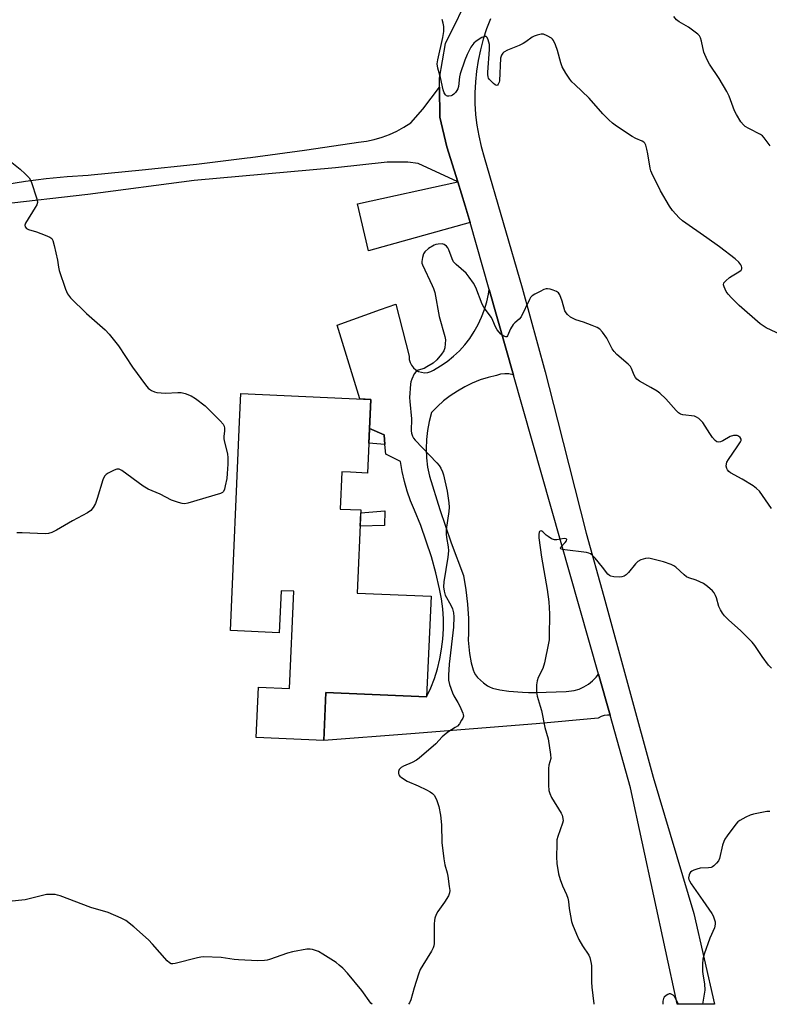
# Model space of a CAD drawing. Units: inches. Extents: x 1195768 to 1201768, y 521457 to 525458.
# Drawn here: x 1200988 to 1201249, y 521457 to 521799 of the extents above; entities that cross this region are included whole.
import ezdxf

# ---------------------------------------------------------------- set-up
doc = ezdxf.new("R2010")
doc.units = ezdxf.units.IN
doc.header["$MEASUREMENT"] = 0
for name, color, linetype in [('BLDG-Footprint', 5, 'Continuous'), ('TRANS-Driveway', 251, 'Continuous'), ('TRANS-Non Street Sidewalk', 7, 'Continuous'), ('TRANS-Road', 130, 'Continuous'), ('Undefined', 1, 'Continuous')]:
    doc.layers.add(name, color=color, linetype=linetype)

msp = doc.modelspace()

# ---------------------------------------------------------------- linework, layer by layer
at = {"layer": 'BLDG-Footprint', "elevation": 293.17}
msp.add_lwpolyline([(1201110.11, 521667.49), (1201108.97, 521641.92), (1201103.11, 521642.18), (1201100.08, 521642.31), (1201099.51, 521629.41), (1201106.7, 521629.09), (1201105.42, 521600.23), (1201131.07, 521599.09), (1201129.52, 521564.14), (1201094.57, 521565.69), (1201093.83, 521548.95), (1201070.32, 521549.99), (1201071.1, 521567.51), (1201081.88, 521567.03), (1201083.38, 521600.83), (1201078.97, 521601.03), (1201078.33, 521586.46), (1201061.35, 521587.21), (1201064.57, 521659.66), (1201065.01, 521669.5)], close=True, dxfattribs=at)
at = {"layer": 'TRANS-Driveway'}
msp.add_lwpolyline([(1201144.62, 521728.99), (1201109.34, 521719.05), (1201105.52, 521735.47), (1201140.37, 521743.04), (1201142.99, 521734.74)], close=True, dxfattribs=at)
msp.add_polyline3d([(1200982.97, 521742.11, 0), (1200990.16, 521743.28, 0), (1200997.38, 521744.23, 0), (1201004.63, 521744.94, 0), (1201011.9, 521745.41, 0), (1201013.03, 521745.52, 0), (1201030.75, 521747.21, 0), (1201048.39, 521749.14, 0), (1201049.58, 521749.27, 0), (1201067.13, 521751.41, 0), (1201068.38, 521751.56, 0), (1201087.15, 521754.1, 0), (1201091.03, 521754.67, 0), (1201105.88, 521756.88, 0), (1201108.64, 521757.26, 0), (1201111.37, 521757.83, 0), (1201114.05, 521758.6, 0), (1201116.66, 521759.57, 0), (1201119.2, 521760.71, 0), (1201121.66, 521762.04, 0), (1201124.01, 521763.54, 0), (1201128.28, 521768.28, 0), (1201134.03, 521775.97, 0), (1201134.19, 521765.58, 0), (1201136.52, 521755.28, 0), (1201140.37, 521743.04, 0), (1201126.57, 521749.46, 0), (1201123.03, 521749.93, 0), (1201115.82, 521749.96, 0), (1201097.85, 521747.98, 0), (1201048.73, 521743.54, 0), (1201011.79, 521738.67, 0), (1200981.19, 521735.16, 0)], dxfattribs=at)
at = {"layer": 'TRANS-Non Street Sidewalk'}
for points in [[(1201115.07, 521651.82), (1201109.43, 521652.26), (1201109.66, 521657.41), (1201114.8, 521655.16)], [(1201114.95, 521623.7), (1201106.45, 521623.43), (1201106.66, 521628.11), (1201114.97, 521628.73)]]:
    msp.add_lwpolyline(points, close=True, dxfattribs=at)
at = {"layer": 'TRANS-Road'}
msp.add_lwpolyline([(1201151.77, 521799.71), (1201150.4, 521796.2), (1201149.21, 521792.61), (1201148.23, 521788.97), (1201147.44, 521785.27), (1201146.86, 521781.54), (1201146.48, 521777.79), (1201146.31, 521774.02), (1201146.34, 521770.24), (1201146.57, 521766.47), (1201146.7, 521765.38), (1201147.01, 521762.72), (1201147.65, 521759), (1201148.5, 521755.33), (1201149.54, 521751.7), (1201162.76, 521706.31), (1201170.7, 521677.12), (1201175.01, 521660.24), (1201185.03, 521621.02), (1201191.07, 521598.97), (1201208.27, 521536.25), (1201222.44, 521488.89), (1201229.52, 521457.36), (1201216.58, 521457.36), (1201216.55, 521457.53), (1201200.43, 521532.58), (1201193.27, 521557.76), (1201189.22, 521572.05), (1201159.69, 521675.95), (1201151.25, 521705.67), (1201144.62, 521728.99), (1201142.99, 521734.74), (1201140.37, 521743.04), (1201136.52, 521755.28), (1201134.19, 521765.58), (1201134.03, 521775.97), (1201133.99, 521779.04), (1201136.16, 521791.17), (1201145.29, 521809.79)], dxfattribs=at)
msp.add_lwpolyline([(1201159.69, 521675.95), (1201159.57, 521676), (1201158.14, 521676.34), (1201156.67, 521676.42), (1201155.21, 521676.26), (1201153.8, 521675.84), (1201150.94, 521675.14), (1201148.14, 521674.24), (1201145.42, 521673.15), (1201142.77, 521671.87), (1201140.22, 521670.41), (1201137.78, 521668.77), (1201135.46, 521666.96), (1201133.27, 521665), (1201131.23, 521662.89), (1201130.4, 521659.82), (1201129.81, 521656.69), (1201129.45, 521653.53), (1201129.35, 521650.34), (1201129.48, 521647.16), (1201129.87, 521644), (1201130.49, 521640.88), (1201134.14, 521629.25), (1201138.09, 521617.71), (1201142.33, 521606.28), (1201143.16, 521601.33), (1201143.74, 521596.35), (1201144.06, 521591.34), (1201144.11, 521586.32), (1201144.01, 521583.81), (1201144.46, 521579.24), (1201144.97, 521576.02), (1201145.66, 521573.54), (1201146.06, 521572.6), (1201146.52, 521571.79), (1201147.24, 521570.92), (1201148.22, 521569.96), (1201149.31, 521569.02), (1201150.67, 521568.03), (1201151.37, 521567.64), (1201152.46, 521567.21), (1201155, 521566.58), (1201158.11, 521566.15), (1201162.88, 521565.79), (1201164.98, 521565.7), (1201167.6, 521565.69), (1201177.99, 521566.03), (1201180.81, 521566.32), (1201182.54, 521566.86), (1201184.2, 521567.62), (1201185.75, 521568.57), (1201187.17, 521569.71), (1201188.43, 521571.02), (1201189.22, 521572.05), (1201193.27, 521557.76), (1201192.35, 521557.83), (1201191.22, 521557.68), (1201190.14, 521557.31), (1201189.16, 521556.73), (1201167.56, 521554.8), (1201124.01, 521551.33), (1201093.83, 521548.95), (1201094.57, 521565.69), (1201129.51, 521564.14), (1201130.98, 521567.32), (1201132.24, 521570.58), (1201133.3, 521573.92), (1201134.14, 521577.32), (1201134.77, 521580.77), (1201135.19, 521584.25), (1201135.39, 521587.75), (1201135.37, 521591.25), (1201135.13, 521594.74), (1201134.67, 521598.22), (1201134, 521601.66), (1201132.71, 521607.26), (1201131.19, 521612.81), (1201129.44, 521618.3), (1201127.48, 521623.71), (1201125.31, 521629.04), (1201123.94, 521632.28), (1201122.77, 521635.6), (1201121.8, 521638.98), (1201121.03, 521642.41), (1201120.46, 521645.89), (1201115.33, 521648.49), (1201115.07, 521651.82), (1201114.8, 521655.16), (1201109.66, 521657.41), (1201110.11, 521667.49), (1201106.3, 521667.66), (1201098.48, 521693.23), (1201113.54, 521698.71), (1201118.83, 521700.63), (1201123.46, 521682.5), (1201123.52, 521681.41), (1201123.79, 521680.35), (1201124.27, 521679.36), (1201124.94, 521678.49), (1201125.77, 521677.77), (1201126.72, 521677.23), (1201127.76, 521676.9), (1201128.86, 521676.77), (1201129.95, 521676.87), (1201131, 521677.18), (1201131.97, 521677.69), (1201134.39, 521679.11), (1201136.7, 521680.71), (1201138.89, 521682.48), (1201140.93, 521684.41), (1201142.82, 521686.49), (1201144.55, 521688.7), (1201146.11, 521691.04), (1201147.49, 521693.49), (1201148.67, 521696.04), (1201149.67, 521698.67), (1201150.46, 521701.36), (1201151.04, 521704.11), (1201151.25, 521705.67)], close=True, dxfattribs=at)
at = {"layer": 'Undefined'}
for points, elevation in [([(1201248.89, 521755.62), (1201246.81, 521758.41), (1201246.24, 521759.04), (1201245.59, 521759.52), (1201241.53, 521761.57), (1201240.28, 521762.29), (1201239.64, 521762.83), (1201238.78, 521763.97), (1201237.21, 521766.43), (1201236.51, 521767.69), (1201234.63, 521772.86), (1201233.9, 521774.47), (1201231.19, 521778.98), (1201227.85, 521783.91), (1201227.03, 521785.45), (1201225.89, 521788.1), (1201225.09, 521791.97), (1201224.76, 521793.05), (1201224.39, 521793.78), (1201223.82, 521794.39), (1201222.43, 521795.43), (1201220.49, 521796.75), (1201217.29, 521798.7), (1201216.39, 521799.39), (1201215.49, 521800.48)], 296), ([(1201252.71, 521689.87), (1201247.52, 521692.4), (1201245.5, 521693.8), (1201238.14, 521700.13), (1201235.44, 521702.79), (1201234.27, 521704.08), (1201233.66, 521705.03), (1201232.95, 521706.55), (1201232.75, 521707.29), (1201232.83, 521707.96), (1201233.46, 521708.74), (1201234.75, 521709.82), (1201235.7, 521710.47), (1201237.99, 521711.78), (1201238.81, 521712.44), (1201239.03, 521712.86), (1201239.07, 521713.34), (1201238.97, 521713.83), (1201238.73, 521714.3), (1201238.02, 521715.16), (1201236.77, 521716.32), (1201231.34, 521720.47), (1201226.93, 521723.63), (1201218.46, 521729.48), (1201217.27, 521730.59), (1201214.94, 521733.14), (1201213.94, 521734.58), (1201210.83, 521740), (1201207.77, 521746.04), (1201207.46, 521746.91), (1201207.26, 521747.77), (1201206.44, 521752.77), (1201206.1, 521754.45), (1201205.72, 521755.78), (1201205.36, 521756.48), (1201205.04, 521756.82), (1201204.4, 521757.24), (1201202.25, 521758.15), (1201200.97, 521758.88), (1201195.51, 521762.42), (1201194.08, 521763.44), (1201192.81, 521764.63), (1201190.8, 521766.71), (1201186.05, 521772.14), (1201181.02, 521776.84), (1201180.05, 521777.85), (1201179.36, 521778.74), (1201177.92, 521780.88), (1201176.6, 521783.07), (1201176.14, 521784.44), (1201175.01, 521788.67), (1201174.34, 521790.62), (1201173.64, 521792.22), (1201173.32, 521792.67), (1201172.91, 521793.03), (1201171.43, 521793.85), (1201170.12, 521794.32), (1201169.3, 521794.35), (1201167.94, 521794.04), (1201166.87, 521793.66), (1201166.21, 521793.31), (1201163.99, 521791.69), (1201163.04, 521791.09), (1201161.7, 521790.48), (1201157.59, 521788.83), (1201156.34, 521788.14), (1201155.97, 521787.77), (1201155.53, 521787.11), (1201155.24, 521786.04), (1201154.9, 521778.17), (1201154.76, 521777.66), (1201154.43, 521777), (1201154.16, 521776.68), (1201153.84, 521776.56), (1201153.32, 521776.73), (1201152.75, 521777.19), (1201151.31, 521778.7), (1201151.05, 521779.06), (1201150.88, 521779.5), (1201150.79, 521780.31), (1201150.8, 521781.16), (1201151.36, 521789.05), (1201151.35, 521790.81), (1201150.89, 521792.46), (1201150.56, 521793.17), (1201150.29, 521793.51), (1201150.12, 521793.6), (1201149.72, 521793.61), (1201148.77, 521793.2), (1201146.78, 521791.97), (1201145.92, 521791.22), (1201144.96, 521789.82), (1201143.58, 521787.33), (1201142.84, 521785.39), (1201141.23, 521780.59), (1201141.01, 521779.58), (1201140.58, 521776.18), (1201140.35, 521775.36), (1201140.08, 521774.85), (1201139.57, 521774.14), (1201138.97, 521773.5), (1201138.52, 521773.16), (1201138.05, 521772.95), (1201137.31, 521772.8), (1201136.84, 521772.82), (1201136.42, 521773), (1201136.06, 521773.34), (1201135.65, 521774.01), (1201135.29, 521775.09), (1201134.35, 521779.34), (1201133.47, 521782.61), (1201133.26, 521784.01), (1201133.39, 521785.45), (1201135.16, 521793.25), (1201135.48, 521795.27), (1201135.47, 521797.01), (1201135.33, 521798.15), (1201134.91, 521799.48)], 294), ([(1200983.69, 521751.13), (1200988.34, 521747.47), (1200990.09, 521745.89), (1200991.47, 521744.41), (1200991.9, 521743.67), (1200992.23, 521742.86), (1200994, 521737.57), (1200994.22, 521736.74), (1200994.28, 521735.92), (1200994.05, 521735.14), (1200993.52, 521734.12), (1200990.12, 521728.69), (1200989.91, 521727.99), (1200990.01, 521727.45), (1200990.51, 521726.91), (1200991.21, 521726.5), (1200993.98, 521725.69), (1200997.05, 521724.56), (1200998.64, 521723.86), (1200999.28, 521723.38), (1200999.67, 521722.68), (1201000.12, 521721.01), (1201001.28, 521715.84), (1201001.59, 521713.38), (1201001.84, 521712.26), (1201004.01, 521705.77), (1201004.72, 521704.16), (1201005.85, 521702.81), (1201011.36, 521697.31), (1201017.83, 521691.63), (1201019.27, 521690.17), (1201022.46, 521686.13), (1201027.33, 521678.66), (1201031.86, 521672.54), (1201032.78, 521671.41), (1201033.2, 521671.03), (1201033.92, 521670.57), (1201034.99, 521670.12), (1201035.83, 521669.89), (1201037.29, 521669.72), (1201038.76, 521669.65), (1201043.14, 521669.92), (1201044.25, 521669.89), (1201045.61, 521669.53), (1201047.71, 521668.68), (1201049.21, 521667.76), (1201052.54, 521665.27), (1201057.82, 521660.01), (1201058.8, 521658.92), (1201059.22, 521658.21), (1201059.36, 521657.5), (1201059.32, 521656.49), (1201059.06, 521654.68), (1201059.08, 521653.82), (1201059.31, 521652.67), (1201060.34, 521648.63), (1201060.51, 521647.19), (1201060.51, 521644.94), (1201060.27, 521641.79), (1201060.07, 521640.07), (1201059.57, 521637.43), (1201059.29, 521636.3), (1201058.97, 521635.55), (1201058.63, 521635.18), (1201057.91, 521634.81), (1201046.61, 521631.48), (1201045.47, 521631.27), (1201044.65, 521631.31), (1201043.28, 521631.66), (1201040.85, 521632.51), (1201036.92, 521634.55), (1201032.76, 521636.3), (1201031.07, 521637.41), (1201023.69, 521642.76), (1201022.71, 521643.25), (1201021.95, 521643.25), (1201020.92, 521642.89), (1201018.84, 521641.86), (1201018.14, 521641.41), (1201017.58, 521640.82), (1201017.02, 521639.53), (1201015.09, 521633.05), (1201014.53, 521631.39), (1201013.71, 521629.93), (1201012.83, 521628.88), (1201011.65, 521628.08), (1201006.52, 521625.34), (1201000.89, 521622.1), (1200999.33, 521621.29), (1200998.11, 521620.9), (1200997.03, 521620.76), (1200989.03, 521621.12), (1200987.11, 521621.13)], 294)]:
    msp.add_lwpolyline(points, dxfattribs=dict(at, elevation=elevation))
for points in [[(1201249.37, 521629.56, 292), (1201245.18, 521635.64, 292), (1201244.21, 521636.58, 292), (1201242.99, 521637.42, 292), (1201239.19, 521639.74, 292), (1201235.17, 521641.96, 292), (1201234.53, 521642.47, 292), (1201234.05, 521643.05, 292), (1201233.82, 521643.48, 292), (1201233.67, 521644.3, 292), (1201233.74, 521645.14, 292), (1201233.9, 521645.67, 292), (1201234.46, 521646.66, 292), (1201237.49, 521651, 292), (1201238.59, 521652.73, 292), (1201238.79, 521653.21, 292), (1201238.83, 521653.66, 292), (1201238.51, 521654.24, 292), (1201237.92, 521654.71, 292), (1201237.44, 521654.92, 292), (1201236.93, 521655, 292), (1201236.12, 521654.95, 292), (1201235, 521654.58, 292), (1201232.45, 521653.15, 292), (1201231.69, 521652.8, 292), (1201230.98, 521652.66, 292), (1201230.38, 521652.79, 292), (1201229.76, 521653.23, 292), (1201228.85, 521654.26, 292), (1201227.9, 521655.61, 292), (1201225.54, 521659.43, 292), (1201224.99, 521660.08, 292), (1201224.1, 521660.84, 292), (1201223.37, 521661.33, 292), (1201222.6, 521661.69, 292), (1201218.56, 521662.17, 292), (1201217.75, 521662.41, 292), (1201217.03, 521662.85, 292), (1201216.2, 521663.67, 292), (1201212.63, 521667.69, 292), (1201210.59, 521669.67, 292), (1201209.66, 521670.31, 292), (1201207.45, 521671.63, 292), (1201203.47, 521673.83, 292), (1201202.59, 521674.48, 292), (1201202.07, 521675.15, 292), (1201201.65, 521675.9, 292), (1201200.73, 521678.23, 292), (1201200.35, 521678.93, 292), (1201199.58, 521679.75, 292), (1201195.65, 521683.12, 292), (1201194.66, 521684.14, 292), (1201194.02, 521685.12, 292), (1201192.13, 521688.71, 292), (1201190.7, 521690.88, 292), (1201189.78, 521691.93, 292), (1201188.78, 521692.51, 292), (1201187.11, 521693.17, 292), (1201184.01, 521694.31, 292), (1201181.41, 521695.09, 292), (1201179.58, 521696.08, 292), (1201178.48, 521696.95, 292), (1201177.99, 521697.54, 292), (1201177.62, 521698.27, 292), (1201176.61, 521701.61, 292), (1201175.78, 521703.8, 292), (1201175.32, 521704.47, 292), (1201174.64, 521704.94, 292), (1201173.56, 521705.4, 292), (1201172.44, 521705.76, 292), (1201171.6, 521705.91, 292), (1201171.06, 521705.87, 292), (1201170.27, 521705.63, 292), (1201168.97, 521705.02, 292), (1201167.18, 521704.1, 292), (1201166.24, 521703.49, 292), (1201165.69, 521702.88, 292), (1201165.26, 521702.15, 292), (1201162.4, 521696.22, 292), (1201161.71, 521695.38, 292), (1201160.17, 521694.13, 292), (1201159.58, 521693.52, 292), (1201158.65, 521691.99, 292), (1201157.7, 521689.53, 292), (1201157.42, 521689.28, 292), (1201157.03, 521689.25, 292), (1201156.33, 521689.51, 292), (1201155.36, 521690.13, 292), (1201154.71, 521690.8, 292), (1201154.04, 521691.72, 292), (1201153.48, 521692.73, 292), (1201152.59, 521694.91, 292), (1201152.07, 521695.95, 292), (1201149.59, 521699.27, 292), (1201148.81, 521700.55, 292), (1201146.59, 521706.34, 292), (1201145.83, 521707.9, 292), (1201144.37, 521709.99, 292), (1201143.3, 521711.3, 292), (1201139.86, 521714.31, 292), (1201138.91, 521715.34, 292), (1201138.42, 521716.32, 292), (1201137.27, 521719.5, 292), (1201136.95, 521720.17, 292), (1201136.5, 521720.76, 292), (1201135.67, 521721.34, 292), (1201134.91, 521721.52, 292), (1201133.54, 521721.46, 292), (1201132.72, 521721.3, 292), (1201132.19, 521721.1, 292), (1201130.25, 521719.89, 292), (1201128.95, 521718.81, 292), (1201128.51, 521718.12, 292), (1201128.07, 521716.77, 292), (1201127.85, 521715.39, 292), (1201127.91, 521714.83, 292), (1201128.08, 521714.29, 292), (1201131.47, 521707.1, 292), (1201131.91, 521706.03, 292), (1201132.34, 521704.67, 292), (1201133.95, 521696.32, 292), (1201135.92, 521689.36, 292), (1201136.05, 521688.23, 292), (1201136.01, 521686.81, 292), (1201135.85, 521685.4, 292), (1201135.53, 521684.35, 292), (1201134.76, 521683.19, 292), (1201133.12, 521681.22, 292), (1201131.82, 521680.14, 292), (1201129.67, 521678.76, 292), (1201128.65, 521678.28, 292), (1201126.59, 521677.6, 292), (1201125.95, 521677.23, 292), (1201125.27, 521676.35, 292), (1201124.39, 521674.48, 292), (1201124.1, 521673.64, 292), (1201123.95, 521672.8, 292), (1201123.64, 521668.18, 292), (1201123.7, 521666.74, 292), (1201124.25, 521660.69, 292), (1201124.2, 521656.58, 292), (1201124.34, 521655.76, 292), (1201124.69, 521654.74, 292), (1201125.04, 521654, 292), (1201125.52, 521653.3, 292), (1201133.12, 521645.41, 292), (1201133.89, 521644.51, 292), (1201134.49, 521643.59, 292), (1201135.11, 521642.36, 292), (1201135.46, 521641.33, 292), (1201136.63, 521635.6, 292), (1201137.3, 521631.56, 292), (1201137.39, 521630.04, 292), (1201137.25, 521628.56, 292), (1201136.39, 521622.32, 292), (1201136.29, 521620.84, 292), (1201136.43, 521619.53, 292), (1201137.03, 521616.3, 292), (1201137.12, 521614.87, 292), (1201136.88, 521612.65, 292), (1201135.55, 521604.1, 292), (1201135.43, 521602.33, 292), (1201135.63, 521600.9, 292), (1201136.03, 521599.53, 292), (1201137.96, 521596.05, 292), (1201138.52, 521594.73, 292), (1201138.91, 521593.34, 292), (1201139.04, 521591.91, 292), (1201138.9, 521588.43, 292), (1201137.37, 521575.49, 292), (1201137.17, 521571.73, 292), (1201137.18, 521570, 292), (1201137.48, 521568.48, 292), (1201138.52, 521565.51, 292), (1201139.01, 521564.47, 292), (1201140.44, 521562.22, 292), (1201141.11, 521560.93, 292), (1201142.12, 521558.54, 292), (1201142.27, 521558.01, 292), (1201142.31, 521557.49, 292), (1201142.1, 521556.75, 292), (1201141.72, 521556.02, 292), (1201140.95, 521554.84, 292), (1201140.23, 521553.99, 292), (1201139.52, 521553.48, 292), (1201137.21, 521552.17, 292), (1201136.29, 521551.47, 292), (1201135, 521550.31, 292), (1201132.7, 521547.81, 292), (1201126.96, 521542.83, 292), (1201126, 521542.18, 292), (1201124.5, 521541.31, 292), (1201121.5, 521540.04, 292), (1201120.73, 521539.63, 292), (1201120.33, 521539.3, 292), (1201120.05, 521538.92, 292), (1201119.81, 521538.23, 292), (1201119.79, 521537.5, 292), (1201119.92, 521537.05, 292), (1201120.2, 521536.64, 292), (1201120.81, 521536.1, 292), (1201122.74, 521534.88, 292), (1201126.62, 521533.29, 292), (1201129.48, 521531.92, 292), (1201130.74, 521531.22, 292), (1201131.59, 521530.55, 292), (1201132.14, 521529.96, 292), (1201132.58, 521529.24, 292), (1201133.06, 521528.21, 292), (1201133.84, 521526.06, 292), (1201134.42, 521523.01, 292), (1201134.76, 521519.69, 292), (1201134.88, 521513.62, 292), (1201135.5, 521507.84, 292), (1201135.83, 521505.83, 292), (1201136.65, 521503.03, 292), (1201136.91, 521501.88, 292), (1201137.43, 521498.34, 292), (1201137.57, 521496.87, 292), (1201137.5, 521496.05, 292), (1201137.13, 521495.04, 292), (1201135.75, 521492.81, 292), (1201133.39, 521489.55, 292), (1201132.89, 521488.55, 292), (1201132.44, 521487.25, 292), (1201132.25, 521486.44, 292), (1201132.16, 521485.28, 292), (1201132.19, 521478.54, 292), (1201132.08, 521477.69, 292), (1201131.85, 521476.99, 292), (1201131.22, 521475.77, 292), (1201128.22, 521470.99, 292), (1201127.35, 521469.44, 292), (1201126.74, 521467.81, 292), (1201125.23, 521463.1, 292), (1201124.05, 521458.9, 292), (1201123.54, 521457.86, 292), (1201123.25, 521457.37, 292)], [(1201249.34, 521574.1, 290), (1201248.32, 521575.17, 290), (1201246.09, 521578.21, 290), (1201243.58, 521582.04, 290), (1201242.67, 521583.15, 290), (1201238.75, 521587.11, 290), (1201234.44, 521590.91, 290), (1201233.06, 521592.36, 290), (1201232.33, 521593.24, 290), (1201231.61, 521594.38, 290), (1201231.04, 521595.6, 290), (1201230.25, 521598.57, 290), (1201229.97, 521599.36, 290), (1201229.44, 521600.35, 290), (1201228.93, 521601.02, 290), (1201227.19, 521602.55, 290), (1201225.76, 521603.5, 290), (1201223.2, 521604.65, 290), (1201220.62, 521605.55, 290), (1201219.9, 521605.88, 290), (1201219.03, 521606.55, 290), (1201216.14, 521609.19, 290), (1201215.47, 521609.68, 290), (1201214.49, 521610.19, 290), (1201211.89, 521611.07, 290), (1201208.2, 521612.04, 290), (1201206.75, 521612.29, 290), (1201205.6, 521612.2, 290), (1201203.92, 521611.71, 290), (1201202.93, 521611.16, 290), (1201202.12, 521610.33, 290), (1201199.66, 521607.33, 290), (1201198.85, 521606.56, 290), (1201198.19, 521606.09, 290), (1201197.43, 521605.85, 290), (1201196.61, 521605.8, 290), (1201194.62, 521605.9, 290), (1201193.54, 521606.07, 290), (1201193.06, 521606.27, 290), (1201192.48, 521606.76, 290), (1201190.65, 521609.22, 290), (1201188.06, 521612.35, 290), (1201187.09, 521613.4, 290), (1201186.44, 521613.89, 290), (1201185.93, 521614.1, 290), (1201185.1, 521614.29, 290), (1201177.55, 521615.19, 290), (1201176.77, 521615.32, 290), (1201176.19, 521615.56, 290), (1201176.07, 521615.78, 290), (1201176.21, 521616.2, 290), (1201177.69, 521617.74, 290), (1201178.14, 521618.32, 290), (1201178.21, 521618.83, 290), (1201178.01, 521619.07, 290), (1201177.38, 521619.19, 290), (1201174.84, 521618.67, 290), (1201174.01, 521618.7, 290), (1201172.98, 521619.1, 290), (1201171.75, 521619.83, 290), (1201171.07, 521620.35, 290), (1201169.89, 521621.51, 290), (1201169.52, 521621.76, 290), (1201169.34, 521621.81, 290), (1201169.01, 521621.77, 290), (1201168.74, 521621.55, 290), (1201168.64, 521621.36, 290), (1201168.53, 521620.6, 290), (1201168.57, 521619.43, 290), (1201169.49, 521612.66, 290), (1201171.42, 521601.42, 290), (1201172.06, 521597.2, 290), (1201172.22, 521593.02, 290), (1201172.15, 521585.15, 290), (1201172.1, 521583.96, 290), (1201171.93, 521582.81, 290), (1201170.55, 521575.94, 290), (1201169.91, 521574.06, 290), (1201168.34, 521570.87, 290), (1201167.94, 521569.78, 290), (1201167.77, 521568.38, 290), (1201167.76, 521565.81, 290), (1201167.96, 521564.38, 290), (1201169.05, 521560.96, 290), (1201169.46, 521559.37, 290), (1201170.57, 521553.49, 290), (1201171.73, 521549.59, 290), (1201172.63, 521544.15, 290), (1201172.67, 521542.74, 290), (1201172.02, 521540.41, 290), (1201171.89, 521539.3, 290), (1201171.85, 521533.43, 290), (1201171.97, 521531.68, 290), (1201172.3, 521530.57, 290), (1201172.93, 521529.23, 290), (1201176.32, 521523.8, 290), (1201176.67, 521523.01, 290), (1201176.93, 521521.92, 290), (1201176.94, 521521.11, 290), (1201176.77, 521520.3, 290), (1201175.12, 521515.65, 290), (1201174.84, 521514.51, 290), (1201174.75, 521513.05, 290), (1201174.68, 521508.62, 290), (1201174.76, 521506.26, 290), (1201175.41, 521502.74, 290), (1201175.9, 521500.71, 290), (1201176.71, 521498.51, 290), (1201178.14, 521495.49, 290), (1201178.6, 521494.19, 290), (1201178.83, 521493.11, 290), (1201179.11, 521490.67, 290), (1201179.55, 521488.13, 290), (1201179.94, 521486.17, 290), (1201180.27, 521485.05, 290), (1201181.6, 521481.73, 290), (1201182.45, 521479.87, 290), (1201183.67, 521477.64, 290), (1201185.87, 521474.4, 290), (1201186.21, 521473.66, 290), (1201186.52, 521472.62, 290), (1201186.74, 521471.56, 290), (1201186.81, 521470.68, 290), (1201186.89, 521465.06, 290), (1201187, 521463.31, 290), (1201187.63, 521457.56, 290), (1201187.67, 521457.37, 290)], [(1201248.77, 521524.35, 288), (1201247.76, 521524.29, 288), (1201243.09, 521523.38, 288), (1201241.98, 521523.09, 288), (1201240.42, 521522.38, 288), (1201238.42, 521521.26, 288), (1201237.73, 521520.76, 288), (1201236.95, 521519.91, 288), (1201233.97, 521515.92, 288), (1201233.17, 521514.7, 288), (1201232.82, 521513.94, 288), (1201232.41, 521512.6, 288), (1201231.34, 521507.97, 288), (1201231, 521507.24, 288), (1201230.32, 521506.37, 288), (1201229.3, 521505.43, 288), (1201228.86, 521505.12, 288), (1201228.36, 521504.92, 288), (1201227.52, 521504.79, 288), (1201224.56, 521504.63, 288), (1201223.47, 521504.36, 288), (1201222.41, 521503.99, 288), (1201221.69, 521503.63, 288), (1201221.29, 521503.32, 288), (1201220.98, 521502.88, 288), (1201220.77, 521502.37, 288), (1201220.58, 521501.28, 288), (1201220.67, 521500.75, 288), (1201220.89, 521500.24, 288), (1201221.5, 521499.25, 288), (1201225.51, 521493.4, 288), (1201228.7, 521488.89, 288), (1201229.1, 521488.14, 288), (1201229.49, 521487.11, 288), (1201229.77, 521486.04, 288), (1201229.85, 521485.24, 288), (1201229.63, 521483.92, 288), (1201227.94, 521480.38, 288), (1201226.03, 521474.75, 288), (1201225.55, 521473.04, 288), (1201225.4, 521471.28, 288), (1201225.38, 521468.92, 288), (1201225.51, 521467.78, 288), (1201226.13, 521464.42, 288), (1201226.18, 521462.33, 288), (1201225.45, 521457.36, 288)], [(1201110.6, 521457.37, 292), (1201110.21, 521457.8, 292), (1201107.05, 521462.2, 292), (1201102.1, 521468.19, 292), (1201100.47, 521469.86, 292), (1201099.18, 521471.01, 292), (1201098.06, 521471.88, 292), (1201093.47, 521474.81, 292), (1201091.97, 521475.65, 292), (1201089.89, 521476.41, 292), (1201089.1, 521476.56, 292), (1201087.93, 521476.51, 292), (1201082.93, 521475.59, 292), (1201081.21, 521475.08, 292), (1201075, 521472.93, 292), (1201074.14, 521472.69, 292), (1201073.2, 521472.54, 292), (1201070.91, 521472.47, 292), (1201064.15, 521472.79, 292), (1201062.7, 521472.92, 292), (1201058.15, 521473.65, 292), (1201052, 521473.86, 292), (1201051.12, 521473.78, 292), (1201049.96, 521473.54, 292), (1201042.14, 521471.52, 292), (1201041.31, 521471.4, 292), (1201040.78, 521471.45, 292), (1201040.24, 521471.73, 292), (1201039.41, 521472.5, 292), (1201034.28, 521478.27, 292), (1201032.85, 521479.77, 292), (1201027.8, 521484.32, 292), (1201024.97, 521486.44, 292), (1201023.43, 521487.24, 292), (1201018.88, 521489.2, 292), (1201012.85, 521490.97, 292), (1201002.17, 521495.04, 292), (1201001.33, 521495.3, 292), (1201000.47, 521495.45, 292), (1200998.99, 521495.53, 292), (1200997.51, 521495.47, 292), (1200996.07, 521495.18, 292), (1200990.04, 521493.62, 292), (1200984.39, 521493.09, 292)], [(1201217.08, 521457.36, 288), (1201216.07, 521459.35, 288), (1201215.62, 521460.09, 288), (1201215.24, 521460.5, 288), (1201214.8, 521460.8, 288), (1201214.33, 521460.99, 288), (1201213.86, 521460.99, 288), (1201213.4, 521460.82, 288), (1201212.73, 521460.39, 288), (1201212.14, 521459.85, 288), (1201211.84, 521459.43, 288), (1201211.58, 521458.42, 288), (1201211.57, 521457.36, 288)]]:
    msp.add_polyline3d(points, dxfattribs=at)

doc.saveas('drawing.dxf')
